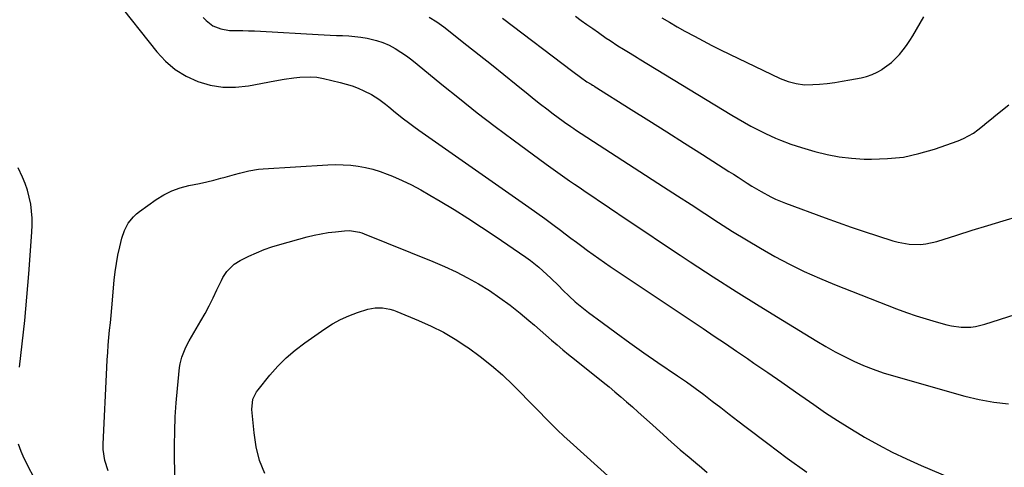
# Model space of a CAD drawing. Units: inches. Extents: x 1910686 to 1915994, y 416648 to 421967.
# Drawn here: x 1914863 to 1915296, y 421405 to 421602 of the extents above; entities that cross this region are included whole.
import ezdxf

# ---------------------------------------------------------------- set-up
doc = ezdxf.new("R2010")
doc.units = ezdxf.units.IN
doc.header["$MEASUREMENT"] = 0
doc.layers.add('7', color=7, linetype='Continuous')
doc.layers.add('8', color=7, linetype='Continuous')

msp = doc.modelspace()

# ---------------------------------------------------------------- linework, layer by layer
at = {"layer": '7', "color": 18}
for points in [[(1914904.88, 421610.92, 1772), (1914923.47, 421587.44, 1772), (1914927.34, 421583.3, 1772), (1914931.58, 421579.65, 1772), (1914936.35, 421576.75, 1772), (1914941.49, 421574.34, 1772), (1914946.95, 421572.81, 1772), (1914952.46, 421571.89, 1772), (1914958.05, 421571.87, 1772), (1914963.69, 421572.46, 1772), (1914975.36, 421574.65, 1772), (1914979.49, 421575.38, 1772), (1914983.63, 421576.01, 1772), (1914986.29, 421576.34, 1772), (1914990.8, 421576.49, 1772), (1914993.79, 421576.24, 1772), (1914996.74, 421575.7, 1772), (1915003.99, 421573.98, 1772), (1915006.67, 421573.25, 1772), (1915009.31, 421572.41, 1772), (1915011.89, 421571.41, 1772), (1915014.43, 421570.29, 1772), (1915017.71, 421568.66, 1772), (1915020.92, 421566.67, 1772), (1915023.93, 421564.37, 1772), (1915025.41, 421563.18, 1772), (1915028.37, 421560.8, 1772), (1915031.88, 421558, 1772), (1915034.06, 421556.31, 1772), (1915036.29, 421554.67, 1772), (1915038.53, 421553.07, 1772), (1915086.84, 421519.21, 1772), (1915090.37, 421516.71, 1772), (1915093.87, 421514.19, 1772), (1915097.35, 421511.62, 1772), (1915100.8, 421509.03, 1772), (1915102.84, 421507.48, 1772), (1915105.27, 421505.65, 1772), (1915107.7, 421503.83, 1772), (1915110.14, 421502.01, 1772), (1915112.58, 421500.2, 1772), (1915115.04, 421498.41, 1772), (1915117.51, 421496.64, 1772), (1915120.01, 421494.91, 1772), (1915122.52, 421493.2, 1772), (1915163.41, 421465.84, 1772), (1915168.28, 421462.57, 1772), (1915173.14, 421459.29, 1772), (1915177.98, 421455.99, 1772), (1915182.82, 421452.69, 1772), (1915185.64, 421450.75, 1772), (1915191.76, 421446.53, 1772), (1915197.87, 421442.3, 1772), (1915203.98, 421438.06, 1772), (1915210.07, 421433.8, 1772), (1915211.96, 421432.48, 1772), (1915217.14, 421428.94, 1772), (1915222.39, 421425.48, 1772), (1915227.71, 421422.15, 1772), (1915233.09, 421418.91, 1772), (1915234.24, 421418.24, 1772), (1915240.29, 421414.84, 1772), (1915246.42, 421411.61, 1772), (1915252.68, 421408.62, 1772), (1915259.02, 421405.78, 1772), (1915281.22, 421396.38, 1772)], [(1915043.09, 421602.55, 1768), (1915046.42, 421600.61, 1768), (1915049.55, 421598.36, 1768), (1915059.64, 421590.38, 1768), (1915065.06, 421586.08, 1768), (1915070.46, 421581.77, 1768), (1915075.85, 421577.44, 1768), (1915081.23, 421573.1, 1768), (1915086.51, 421568.82, 1768), (1915089.25, 421566.62, 1768), (1915092.01, 421564.45, 1768), (1915094.79, 421562.3, 1768), (1915097.59, 421560.18, 1768), (1915101.9, 421556.96, 1768), (1915102.56, 421556.47, 1768), (1915105.26, 421554.58, 1768), (1915106.64, 421553.67, 1768), (1915107.33, 421553.22, 1768), (1915146.03, 421528.15, 1768), (1915152.07, 421524.23, 1768), (1915158.11, 421520.31, 1768), (1915164.14, 421516.38, 1768), (1915170.17, 421512.44, 1768), (1915176.24, 421508.57, 1768), (1915182.36, 421504.78, 1768), (1915188.57, 421501.13, 1768), (1915194.82, 421497.57, 1768), (1915194.9, 421497.52, 1768), (1915201.3, 421494.14, 1768), (1915207.78, 421490.93, 1768), (1915214.39, 421487.98, 1768), (1915221.08, 421485.21, 1768), (1915248.31, 421474.56, 1768), (1915252.59, 421472.97, 1768), (1915256.9, 421471.46, 1768), (1915261.25, 421470.1, 1768), (1915265.63, 421468.83, 1768), (1915270.32, 421467.54, 1768), (1915272.4, 421467.07, 1768), (1915276.59, 421466.52, 1768), (1915280.84, 421466.56, 1768), (1915282.94, 421466.8, 1768), (1915287.06, 421467.78, 1768), (1915333.82, 421482.79, 1768)], [(1915075.35, 421602.11, 1766), (1915106.16, 421578.73, 1766), (1915109.51, 421576.24, 1766), (1915112.36, 421574.29, 1766), (1915114.19, 421573.16, 1766), (1915114.86, 421572.75, 1766), (1915115.19, 421572.55, 1766), (1915115.52, 421572.34, 1766), (1915131.73, 421562.14, 1766), (1915139.58, 421557.2, 1766), (1915147.41, 421552.25, 1766), (1915155.24, 421547.28, 1766), (1915163.06, 421542.31, 1766), (1915174.65, 421534.92, 1766), (1915176.67, 421533.63, 1766), (1915178.69, 421532.33, 1766), (1915182.72, 421529.71, 1766), (1915184.78, 421528.41, 1766), (1915188.86, 421526, 1766), (1915193.05, 421523.77, 1766), (1915195.18, 421522.76, 1766), (1915199.57, 421520.96, 1766), (1915217, 421514.48, 1766), (1915222.68, 421512.42, 1766), (1915228.38, 421510.42, 1766), (1915234.1, 421508.49, 1766), (1915239.85, 421506.63, 1766), (1915246.66, 421504.47, 1766), (1915249.03, 421503.82, 1766), (1915253.85, 421502.99, 1766), (1915258.75, 421502.84, 1766), (1915261.18, 421503.04, 1766), (1915265.94, 421504.11, 1766), (1915274.77, 421506.9, 1766), (1915281.55, 421509.03, 1766), (1915288.33, 421511.13, 1766), (1915295.12, 421513.19, 1766), (1915301.92, 421515.24, 1766)], [(1915107.29, 421603, 1764), (1915109.82, 421601.21, 1764), (1915112.34, 421599.41, 1764), (1915114.87, 421597.62, 1764), (1915117.4, 421595.83, 1764), (1915120.81, 421593.44, 1764), (1915122.49, 421592.3, 1764), (1915125.91, 421590.1, 1764), (1915128.37, 421588.58, 1764), (1915131.36, 421586.75, 1764), (1915134.35, 421584.94, 1764), (1915135.35, 421584.33, 1764), (1915175.93, 421559.63, 1764), (1915178.69, 421557.98, 1764), (1915181.49, 421556.38, 1764), (1915184.31, 421554.83, 1764), (1915187.16, 421553.33, 1764), (1915190.75, 421551.52, 1764), (1915195.16, 421549.51, 1764), (1915197.39, 421548.58, 1764), (1915201.93, 421546.89, 1764), (1915206.54, 421545.42, 1764), (1915212.45, 421543.68, 1764), (1915217.77, 421542.34, 1764), (1915223.13, 421541.29, 1764), (1915228.55, 421540.67, 1764), (1915234.02, 421540.33, 1764), (1915237.24, 421540.26, 1764), (1915244.29, 421540.49, 1764), (1915251.26, 421541.21, 1764), (1915258.11, 421542.69, 1764), (1915264.88, 421544.66, 1764), (1915275.32, 421548.32, 1764), (1915277.64, 421549.28, 1764), (1915282, 421551.72, 1764), (1915284.02, 421553.21, 1764), (1915285.99, 421554.82, 1764), (1915287.95, 421556.42, 1764), (1915289.92, 421558.02, 1764), (1915291.89, 421559.61, 1764), (1915297.56, 421564.18, 1764)], [(1915145.21, 421602.37, 1762), (1915148.58, 421600.38, 1762), (1915151.97, 421598.43, 1762), (1915155.39, 421596.53, 1762), (1915159.53, 421594.27, 1762), (1915163.34, 421592.23, 1762), (1915167.16, 421590.24, 1762), (1915171.02, 421588.3, 1762), (1915174.9, 421586.41, 1762), (1915197.25, 421575.73, 1762), (1915200.64, 421574.36, 1762), (1915204.18, 421573.42, 1762), (1915207.8, 421572.94, 1762), (1915211.46, 421572.99, 1762), (1915214.48, 421573.23, 1762), (1915217.81, 421573.56, 1762), (1915221.14, 421573.96, 1762), (1915224.46, 421574.46, 1762), (1915227.76, 421575.03, 1762), (1915232.71, 421575.97, 1762), (1915235.16, 421576.59, 1762), (1915237.53, 421577.38, 1762), (1915239.79, 421578.45, 1762), (1915241.98, 421579.7, 1762), (1915242.02, 421579.73, 1762), (1915244.07, 421581.18, 1762), (1915246.02, 421582.75, 1762), (1915247.83, 421584.47, 1762), (1915249.55, 421586.29, 1762), (1915251.15, 421588.24, 1762), (1915252.66, 421590.25, 1762), (1915254.07, 421592.33, 1762), (1915255.39, 421594.47, 1762), (1915260.2, 421602.72, 1762)], [(1914863.25, 421448.89, 1772), (1914864.46, 421459.14, 1772), (1914865.57, 421469.4, 1772), (1914866.51, 421479.67, 1772), (1914867.35, 421489.96, 1772), (1914868.69, 421508.17, 1772), (1914868.8, 421511.28, 1772), (1914868.77, 421514.38, 1772), (1914868.52, 421517.48, 1772), (1914868.13, 421520.56, 1772), (1914867.5, 421523.61, 1772), (1914866.72, 421526.6, 1772), (1914865.7, 421529.53, 1772), (1914864.52, 421532.4, 1772), (1914862.69, 421536.42, 1772)], [(1914902.19, 421403.46, 1774), (1914900.65, 421408.02, 1774), (1914899.96, 421412.72, 1774), (1914899.94, 421415.12, 1774), (1914901.55, 421448.86, 1774), (1914901.73, 421452.13, 1774), (1914901.94, 421455.39, 1774), (1914902.2, 421458.65, 1774), (1914902.5, 421461.91, 1774), (1914902.81, 421465.17, 1774), (1914903.12, 421468.43, 1774), (1914903.42, 421471.68, 1774), (1914903.72, 421474.94, 1774), (1914904.8, 421487.1, 1774), (1914905.22, 421490.81, 1774), (1914905.75, 421494.5, 1774), (1914906.44, 421498.17, 1774), (1914907.25, 421501.81, 1774), (1914908.16, 421505.53, 1774), (1914909.31, 421508.96, 1774), (1914911, 421512.15, 1774), (1914913.22, 421514.98, 1774), (1914914.53, 421516.21, 1774), (1914915.94, 421517.34, 1774), (1914923.27, 421522.57, 1774), (1914926.62, 421524.64, 1774), (1914930.1, 421526.41, 1774), (1914933.78, 421527.71, 1774), (1914937.6, 421528.71, 1774), (1914942.31, 421529.65, 1774), (1914945.4, 421530.34, 1774), (1914948.48, 421531.09, 1774), (1914951.55, 421531.89, 1774), (1914953.51, 421532.43, 1774), (1914957.66, 421533.55, 1774), (1914959.74, 421534.11, 1774), (1914963.91, 421535.14, 1774), (1914968.14, 421535.82, 1774), (1914970.27, 421536.02, 1774), (1914998.66, 421537.76, 1774), (1915001.99, 421537.86, 1774), (1915005.31, 421537.83, 1774), (1915008.62, 421537.6, 1774), (1915011.92, 421537.24, 1774), (1915015.19, 421536.65, 1774), (1915018.41, 421535.89, 1774), (1915021.56, 421534.9, 1774), (1915024.68, 421533.74, 1774), (1915027.02, 421532.76, 1774), (1915031.22, 421530.9, 1774), (1915035.37, 421528.93, 1774), (1915039.43, 421526.78, 1774), (1915043.43, 421524.52, 1774), (1915047.87, 421521.88, 1774), (1915054.01, 421518.15, 1774), (1915060.1, 421514.35, 1774), (1915066.12, 421510.42, 1774), (1915072.08, 421506.42, 1774), (1915085.56, 421497.18, 1774), (1915087.5, 421495.79, 1774), (1915091.25, 421492.82, 1774), (1915093.05, 421491.25, 1774), (1915096.55, 421487.98, 1774), (1915099.97, 421484.63, 1774), (1915101.83, 421482.75, 1774), (1915104.5, 421480.17, 1774), (1915107.24, 421477.67, 1774), (1915110.09, 421475.3, 1774), (1915113.02, 421473.01, 1774), (1915119.08, 421468.48, 1774), (1915125.11, 421464.02, 1774), (1915131.19, 421459.62, 1774), (1915137.32, 421455.3, 1774), (1915143.49, 421451.03, 1774), (1915152.13, 421445.13, 1774), (1915156, 421442.44, 1774), (1915159.83, 421439.7, 1774), (1915163.61, 421436.9, 1774), (1915167.36, 421434.05, 1774), (1915171.09, 421431.18, 1774), (1915174.83, 421428.3, 1774), (1915178.57, 421425.44, 1774), (1915182.31, 421422.58, 1774), (1915191.75, 421415.39, 1774), (1915200.28, 421409.02, 1774), (1915208.89, 421402.77, 1774)], [(1914931.46, 421397.54, 1776), (1914931.33, 421414.65, 1776), (1914931.39, 421420.88, 1776), (1914931.59, 421427.09, 1776), (1914931.99, 421433.3, 1776), (1914932.53, 421439.51, 1776), (1914933.49, 421448.78, 1776), (1914933.72, 421450.33, 1776), (1914934.44, 421453.35, 1776), (1914936.19, 421457.7, 1776), (1914937.66, 421460.45, 1776), (1914942.8, 421469.22, 1776), (1914944.69, 421472.56, 1776), (1914946.52, 421475.93, 1776), (1914948.25, 421479.36, 1776), (1914949.92, 421482.82, 1776), (1914951.84, 421486.96, 1776), (1914952.55, 421488.33, 1776), (1914954.26, 421490.9, 1776), (1914957.52, 421494.15, 1776), (1914960.14, 421495.77, 1776), (1914963.9, 421497.65, 1776), (1914967.21, 421499.18, 1776), (1914970.57, 421500.58, 1776), (1914974.01, 421501.78, 1776), (1914977.5, 421502.85, 1776), (1914989.51, 421506.14, 1776), (1914992.57, 421506.9, 1776), (1914995.65, 421507.55, 1776), (1914998.76, 421508.04, 1776), (1915001.89, 421508.43, 1776), (1915005.98, 421508.83, 1776), (1915008.16, 421508.9, 1776), (1915012.48, 421508.2, 1776), (1915013.53, 421507.87, 1776), (1915014.56, 421507.49, 1776), (1915044.72, 421495.34, 1776), (1915049.86, 421493.13, 1776), (1915054.93, 421490.78, 1776), (1915059.89, 421488.2, 1776), (1915064.77, 421485.48, 1776), (1915069.52, 421482.53, 1776), (1915074.17, 421479.42, 1776), (1915078.65, 421476.09, 1776), (1915083.02, 421472.6, 1776), (1915086.79, 421469.44, 1776), (1915089.31, 421467.31, 1776), (1915091.81, 421465.17, 1776), (1915094.3, 421463.02, 1776), (1915096.78, 421460.85, 1776), (1915099.27, 421458.69, 1776), (1915101.78, 421456.56, 1776), (1915104.32, 421454.46, 1776), (1915106.88, 421452.38, 1776), (1915119.44, 421442.36, 1776), (1915122.06, 421440.24, 1776), (1915124.66, 421438.09, 1776), (1915127.23, 421435.91, 1776), (1915129.79, 421433.71, 1776), (1915132.32, 421431.48, 1776), (1915134.84, 421429.24, 1776), (1915137.35, 421426.99, 1776), (1915139.86, 421424.73, 1776), (1915145.77, 421419.36, 1776), (1915149.53, 421415.99, 1776), (1915153.32, 421412.66, 1776), (1915157.16, 421409.38, 1776), (1915161.04, 421406.14, 1776), (1915161.58, 421405.7, 1776), (1915165.2, 421402.7, 1776)], [(1914970.87, 421402.19, 1778), (1914968.64, 421407.97, 1778), (1914967.16, 421413.98, 1778), (1914966.18, 421420.15, 1778), (1914965.22, 421430.41, 1778), (1914965.73, 421434.95, 1778), (1914967.26, 421438.05, 1778), (1914967.95, 421438.98, 1778), (1914973.16, 421445.37, 1778), (1914976.65, 421449.31, 1778), (1914980.34, 421453.05, 1778), (1914984.32, 421456.46, 1778), (1914988.5, 421459.68, 1778), (1914997.22, 421465.83, 1778), (1915000.62, 421467.99, 1778), (1915004.12, 421469.93, 1778), (1915007.79, 421471.54, 1778), (1915011.58, 421472.92, 1778), (1915016.15, 421474.35, 1778), (1915019.35, 421475, 1778), (1915022.61, 421475.01, 1778), (1915025.84, 421474.44, 1778), (1915027.41, 421473.97, 1778), (1915028.95, 421473.41, 1778), (1915038.43, 421469.46, 1778), (1915043.93, 421466.96, 1778), (1915049.31, 421464.24, 1778), (1915054.51, 421461.2, 1778), (1915059.59, 421457.93, 1778), (1915060.29, 421457.46, 1778), (1915065.45, 421453.68, 1778), (1915070.47, 421449.73, 1778), (1915075.26, 421445.5, 1778), (1915079.9, 421441.09, 1778), (1915083.63, 421437.34, 1778), (1915086.28, 421434.66, 1778), (1915088.91, 421431.98, 1778), (1915091.54, 421429.28, 1778), (1915094.15, 421426.57, 1778), (1915096.79, 421423.89, 1778), (1915099.47, 421421.24, 1778), (1915102.2, 421418.65, 1778), (1915104.97, 421416.11, 1778), (1915152.99, 421372.89, 1778)], [(1914871.24, 421397.11, 1772), (1914865.27, 421408.88, 1772), (1914863.92, 421411.96, 1772), (1914862.79, 421415.1, 1772)]]:
    msp.add_polyline3d(points, dxfattribs=at)
at = {"layer": '8', "color": 18}
msp.add_polyline3d([(1914943.84, 421602.51, 1770), (1914945.12, 421601.1, 1770), (1914948.11, 421598.88, 1770), (1914951.67, 421597.5, 1770), (1914955.42, 421596.83, 1770), (1914958.64, 421596.73, 1770), (1914961.23, 421596.71, 1770), (1914963.82, 421596.66, 1770), (1914966.4, 421596.57, 1770), (1914968.99, 421596.44, 1770), (1914994.3, 421595, 1770), (1914997, 421594.85, 1770), (1914999.69, 421594.72, 1770), (1915002.39, 421594.62, 1770), (1915005.09, 421594.52, 1770), (1915007.78, 421594.38, 1770), (1915010.46, 421594.15, 1770), (1915013.13, 421593.79, 1770), (1915015.79, 421593.36, 1770), (1915020.01, 421592.41, 1770), (1915022.81, 421591.5, 1770), (1915025.51, 421590.3, 1770), (1915028.13, 421588.9, 1770), (1915030.65, 421587.29, 1770), (1915033.12, 421585.61, 1770), (1915035.52, 421583.83, 1770), (1915037.87, 421581.98, 1770), (1915048.61, 421573.12, 1770), (1915056.34, 421566.85, 1770), (1915064.14, 421560.68, 1770), (1915072.05, 421554.64, 1770), (1915080.03, 421548.69, 1770), (1915094.5, 421538.09, 1770), (1915096.54, 421536.6, 1770), (1915098.58, 421535.13, 1770), (1915100.63, 421533.67, 1770), (1915102.69, 421532.21, 1770), (1915104.75, 421530.77, 1770), (1915106.82, 421529.33, 1770), (1915108.89, 421527.91, 1770), (1915110.98, 421526.49, 1770), (1915122.25, 421518.86, 1770), (1915129.99, 421513.64, 1770), (1915137.73, 421508.45, 1770), (1915145.5, 421503.28, 1770), (1915153.28, 421498.13, 1770), (1915157.71, 421495.21, 1770), (1915167.74, 421488.67, 1770), (1915177.82, 421482.2, 1770), (1915187.97, 421475.83, 1770), (1915198.16, 421469.54, 1770), (1915213.23, 421460.33, 1770), (1915217.22, 421457.98, 1770), (1915221.27, 421455.73, 1770), (1915225.38, 421453.61, 1770), (1915229.55, 421451.58, 1770), (1915233.79, 421449.72, 1770), (1915238.08, 421448.01, 1770), (1915242.46, 421446.5, 1770), (1915246.88, 421445.13, 1770), (1915278.22, 421436.23, 1770), (1915284.56, 421434.71, 1770), (1915290.94, 421433.53, 1770), (1915297.41, 421432.87, 1770)], dxfattribs=at)

doc.saveas('drawing.dxf')
